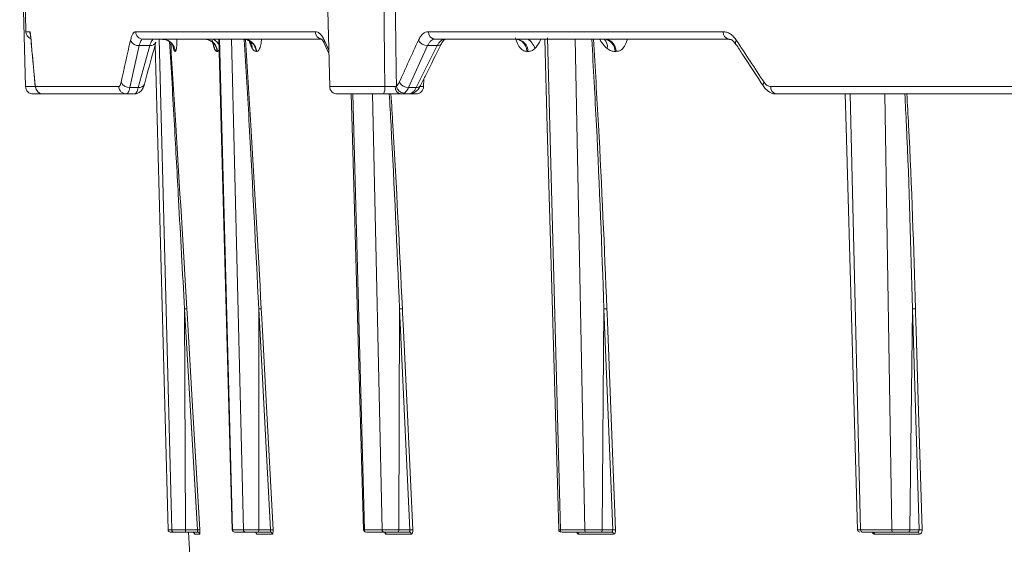
# Model space of a CAD drawing. Units: inches. Extents: x 49887 to 50937, y -1367 to -339.
# Drawn here: x 50136 to 50140, y -951 to -949 of the extents above; entities that cross this region are included whole.
import ezdxf

# ---------------------------------------------------------------- set-up
doc = ezdxf.new("R2010")
doc.units = ezdxf.units.IN
doc.header["$MEASUREMENT"] = 0

msp = doc.modelspace()

# ---------------------------------------------------------------- linework, layer by layer
at = {"color": 0, "linetype": 'Continuous', "lineweight": 5}
for p, q in [((50137.3786, -947.3985), (50137.4162, -948.8359)), ((50136.0017, -947.8194), (50136.0283, -948.8359)), ((50136.0111, -947.8619), (50136.03, -948.5859)), ((50136.03, -948.5859), (50136.0477, -948.5859)), ((50136.5311, -948.5859), (50137.3506, -948.5859)), ((50137.8666, -948.5859), (50139.2114, -948.5859)), ((50136.0538, -948.6274), (50136.0538, -948.6254)), ((50136.5472, -948.6492), (50136.5044, -948.8407)), ((50136.543, -948.8407), (50136.5955, -948.6492)), ((50136.5955, -948.6492), (50136.5472, -948.6492)), ((50137.3824, -948.62), (50136.5648, -948.62)), ((50136.6202, -948.6446), (50136.6791, -950.8602)), ((50136.6954, -950.8602), (50136.6381, -948.62)), ((50136.7032, -948.6626), (50136.7006, -948.6507)), ((50136.9128, -948.6185), (50136.9732, -950.8602)), ((50137.0224, -950.8602), (50136.9687, -948.62)), ((50137.3916, -948.6388), (50137.4123, -948.6848)), ((50137.3919, -948.6254), (50137.4119, -948.6698)), ((50137.8633, -948.6492), (50137.7764, -948.8407)), ((50137.8114, -948.8407), (50137.9072, -948.6492)), ((50137.9072, -948.6492), (50137.8633, -948.6492)), ((50139.2387, -948.62), (50137.8971, -948.62)), ((50138.4109, -948.6144), (50138.4692, -950.8602)), ((50138.58, -950.8602), (50138.537, -948.6189)), ((50136.7117, -948.6763), (50136.7107, -948.6763)), ((50136.9041, -948.6763), (50136.9022, -948.6763)), ((50136.912, -948.6705), (50136.9041, -948.6763)), ((50137.0828, -948.6763), (50137.0804, -948.6763)), ((50138.3209, -948.6763), (50138.3164, -948.6763)), ((50138.7233, -948.6763), (50138.7183, -948.6763)), ((50136.0283, -948.8359), (50136.0716, -948.8359)), ((50136.0709, -948.8192), (50136.0708, -948.8168)), ((50136.0746, -948.8359), (50136.4539, -948.8359)), ((50137.4162, -948.8359), (50137.6679, -948.8359)), ((50137.8314, -948.8359), (50137.8449, -948.8359)), ((50137.8449, -948.8359), (50137.8458, -948.8018)), ((50139.4287, -948.8359), (50141.1432, -948.8359)), ((50136.5255, -948.87), (50136.0633, -948.87)), ((50136.5044, -948.8407), (50136.543, -948.8407)), ((50137.6618, -948.87), (50137.4512, -948.87)), ((50137.5212, -948.87), (50137.5745, -950.8602)), ((50137.6554, -950.8602), (50137.612, -948.87)), ((50137.7777, -948.87), (50137.742, -948.87)), ((50137.7764, -948.8407), (50137.8114, -948.8407)), ((50137.81, -948.87), (50137.7806, -948.87)), ((50141.1907, -948.87), (50139.4554, -948.87)), ((50139.7907, -948.87), (50139.839, -950.8602)), ((50139.9812, -950.8602), (50139.9501, -948.87)), ((50136.7537, -949.8509), (50136.7582, -950.8602)), ((50136.813, -950.8602), (50136.7537, -949.8509)), ((50137.0922, -949.8509), (50137.0926, -950.8602)), ((50137.1462, -950.8602), (50137.0922, -949.8509)), ((50137.7351, -949.8509), (50137.7314, -950.8602)), ((50137.7826, -950.8602), (50137.7351, -949.8509)), ((50138.6677, -949.8509), (50138.66, -950.8602)), ((50138.7076, -950.8602), (50138.6677, -949.8509)), ((50140.0757, -949.8509), (50140.0636, -950.8602)), ((50140.1056, -950.8602), (50140.0757, -949.8509)), ((50136.6791, -950.8602), (50136.6954, -950.8602)), ((50136.6803, -950.8602), (50136.6791, -950.8602)), ((50136.7582, -950.8602), (50136.813, -950.8602)), ((50136.9724, -950.8602), (50136.9732, -950.8602)), ((50136.9732, -950.8602), (50137.0224, -950.8602)), ((50137.0926, -950.8602), (50137.1462, -950.8602)), ((50137.5745, -950.8602), (50137.6554, -950.8602)), ((50137.7314, -950.8602), (50137.7826, -950.8602)), ((50138.4692, -950.8602), (50138.58, -950.8602)), ((50138.66, -950.8602), (50138.7076, -950.8602)), ((50139.839, -950.8602), (50139.9812, -950.8602)), ((50140.0636, -950.8602), (50140.1056, -950.8602)), ((50136.7053, -950.87), (50136.689, -950.87)), ((50136.8132, -950.87), (50136.7575, -950.87)), ((50136.7724, -950.87), (50136.912, -953.1465)), ((50136.8232, -950.8793), (50136.7997, -950.8793)), ((50137.0321, -950.87), (50136.983, -950.87)), ((50137.1546, -950.8793), (50137.0839, -950.8793)), ((50137.1449, -950.87), (50137.0904, -950.87)), ((50137.6647, -950.87), (50137.5838, -950.87)), ((50137.789, -950.8793), (50137.6727, -950.8793)), ((50137.7798, -950.87), (50137.7278, -950.87)), ((50138.5886, -950.87), (50138.4778, -950.87)), ((50138.7119, -950.8793), (50138.5526, -950.8793)), ((50138.7033, -950.87), (50138.655, -950.87)), ((50139.9887, -950.87), (50139.8467, -950.87)), ((50140.1074, -950.8793), (50139.903, -950.8793)), ((50140.0998, -950.87), (50140.0571, -950.87))]:
    msp.add_line(p, q, dxfattribs=at)
at = {"color": 0, "linetype": 'Continuous', "lineweight": 5, "flags": 128}
for points in [[(50136.7012, -948.6496), (50136.7024, -948.6548), (50136.7032, -948.6626)], [(50136.9106, -948.62), (50136.9216, -949.0208), (50136.972, -950.8602)], [(50138.3975, -948.62), (50138.409, -949.0211), (50138.4614, -950.8603)], [(50137.5147, -948.87), (50137.5189, -949.0209), (50137.5706, -950.8602)], [(50137.7915, -948.8674), (50137.7862, -948.8693), (50137.7806, -948.87)], [(50139.7681, -948.87), (50139.7724, -949.0212), (50139.8254, -950.8602)], [(50136.7643, -949.8506), (50136.7655, -949.8705), (50136.7702, -949.9503), (50136.789, -950.2696), (50136.8237, -950.8599)], [(50137.1041, -949.8506), (50137.1052, -949.8705), (50137.1094, -949.9503), (50137.1265, -950.2696), (50137.1582, -950.8599)], [(50137.7955, -950.8599), (50137.7677, -950.2696), (50137.7527, -949.9503), (50137.7489, -949.8705), (50137.748, -949.8506)], [(50138.7212, -950.8599), (50138.6978, -950.2696), (50138.6852, -949.9503), (50138.6821, -949.8705), (50138.6813, -949.8506)], [(50140.0897, -949.8506), (50140.0902, -949.8705), (50140.0926, -949.9503), (50140.1021, -950.2696), (50140.1196, -950.8599)]]:
    msp.add_lwpolyline(points, dxfattribs=at)
at = {"color": 0, "linetype": 'Continuous', "lineweight": 5}
for centre, radius, start, end in [((50136.065, -948.585), 0.035, 181.5, 249.5567), ((50136.0827, -948.585), 0.035, 181.4965, 204.7365), ((50136.5654, -948.5856), 0.0344, 180.4676, 269.0022), ((50137.384, -948.5866), 0.0334, 178.7812, 267.2076), ((50137.8994, -948.5872), 0.0329, 177.726, 265.9646), ((50139.243, -948.5886), 0.0316, 175.0355, 262.2561), ((50136.5443, -948.6088), 0.0406, 204.1966, 273.9983), ((50136.5991, -948.623), 0.0265, 262.1479, 334.9101), ((50136.651, -948.6798), 0.0598, 3.3452, 89.8603), ((50136.8448, -948.6793), 0.0593, 2.9113, 89.4815), ((50136.856, -948.6743), 0.062, 24.4721, 61.1558), ((50137.0215, -948.6789), 0.0589, 2.515, 89.1259), ((50137.015, -948.6598), 0.048, 356.6709, 32.118), ((50137.4069, -948.6324), 0.0166, 155.0126, 202.7772), ((50137.8633, -948.5997), 0.0495, 211.2412, 269.9553), ((50137.9098, -948.629), 0.0204, 262.701, 325.6665), ((50138.2647, -948.676), 0.0562, 359.7241, 86.3283), ((50138.2834, -948.6823), 0.0719, 15.9406, 60.1707), ((50138.663, -948.6752), 0.0554, 358.8345, 85.3115), ((50138.6391, -948.6523), 0.0444, 346.6526, 46.8729), ((50139.2859, -948.6363), 0.0173, 140.9959, 205.1468), ((50136.0633, -948.835), 0.035, 181.5, 270), ((50136.1095, -948.835), 0.035, 181.4217, 269.9268), ((50136.4884, -948.8355), 0.0345, 180.6398, 269.1736), ((50136.5012, -948.8007), 0.0401, 203.759, 274.5828), ((50136.5464, -948.8143), 0.0266, 262.5621, 336.2785), ((50137.4512, -948.835), 0.035, 181.5, 270), ((50137.6149, -948.844), 0.0537, 331.0475, 8.6691), ((50137.7465, -948.8388), 0.0315, 174.9108, 261.8445), ((50137.7582, -948.8286), 0.0378, 187.4745, 266.6849), ((50137.7759, -948.7916), 0.049, 210.9321, 270.5214), ((50137.81, -948.835), 0.035, 270, 358.5), ((50137.8139, -948.8202), 0.0206, 263.1856, 326.9992), ((50139.4121, -948.8279), 0.0174, 140.3742, 204.5928), ((50139.46, -948.8388), 0.0315, 174.6232, 261.6022), ((50136.8219, -950.9677), 0.1078, 89.0395, 94.7179), ((50136.9818, -950.86), 0.01, 182.2762, 270.0001), ((50137.1558, -950.9837), 0.1239, 88.9223, 94.4417), ((50137.5806, -950.86), 0.01, 181.8435, 270.0031), ((50137.7927, -950.9951), 0.1352, 88.8199, 94.2895), ((50138.4714, -950.86), 0.01, 182.402, 270.0277), ((50138.718, -951.0006), 0.1408, 88.71, 94.2433), ((50139.8354, -950.86), 0.01, 181.7952, 270.0013), ((50140.1161, -950.999), 0.1391, 88.5527, 94.3158), ((50136.7898, -950.8799), 0.01, 3.4735, 66.9567), ((50136.8132, -950.8799), 0.00998, 3.3947, 89.9029), ((50137.0741, -950.8798), 0.00987, 2.8038, 89.3859), ((50137.1448, -950.8798), 0.00984, 2.6433, 89.242), ((50137.663, -950.8796), 0.00964, 1.466, 88.1375), ((50137.7794, -950.8795), 0.0096, 1.2014, 87.8768), ((50138.5432, -950.8793), 0.00932, 359.468, 86.0426), ((50138.7026, -950.8792), 0.00927, 359.1077, 85.6312), ((50139.8941, -950.8788), 0.00892, 356.454, 82.2058), ((50140.0985, -950.8787), 0.00887, 356.0092, 81.5505)]:
    msp.add_arc(centre, radius, start, end, dxfattribs=at)
for points, knots in [([(50137.6679, -948.8359), (50137.6666, -948.7086), (50137.6652, -948.5814), (50137.6638, -948.4541), (50137.6625, -948.3421), (50137.6613, -948.23), (50137.66, -948.118), (50137.6573, -947.8782), (50137.6544, -947.6384), (50137.6515, -947.3985)], [0.00086613, 0.00086613, 0.00086613, 0.00086613, 0.01056768, 0.01056768, 0.01056768, 0.01910859, 0.01910859, 0.01910859, 0.03739093, 0.03739093, 0.03739093, 0.03739093]), ([(50137.6997, -947.3985), (50137.7033, -947.6384), (50137.7069, -947.8782), (50137.7104, -948.118), (50137.7131, -948.3018), (50137.7158, -948.4857), (50137.7184, -948.6696), (50137.7192, -948.7242), (50137.72, -948.7789), (50137.7207, -948.8335)], [0.00086615, 0.00086615, 0.00086615, 0.00086615, 0.01914936, 0.01914936, 0.01914936, 0.03316616, 0.03316616, 0.03316616, 0.03733299, 0.03733299, 0.03733299, 0.03733299]), ([(50136.0477, -948.5859), (50136.0481, -948.5859), (50136.0486, -948.5868), (50136.0496, -948.5902), (50136.0501, -948.5928), (50136.0511, -948.5995), (50136.0517, -948.6038), (50136.0527, -948.6135), (50136.0532, -948.6191), (50136.0538, -948.6254)], [0, 0, 0, 0, 0.25, 0.25, 0.5, 0.5, 0.75, 0.75, 1, 1, 1, 1]), ([(50136.0503, -948.5971), (50136.0503, -948.5971), (50136.0503, -948.5968), (50136.0511, -948.6009), (50136.0523, -948.6099), (50136.0533, -948.6224), (50136.0538, -948.6284)], [0, 0, 0, 0, 0.05783, 0.274657, 0.652504, 1, 1, 1, 1]), ([(50136.5073, -948.6254), (50136.5088, -948.6191), (50136.5104, -948.6134), (50136.514, -948.6036), (50136.5159, -948.5995), (50136.5199, -948.5927), (50136.5221, -948.5902), (50136.5265, -948.5867), (50136.5287, -948.5859), (50136.5311, -948.5859)], [0, 0, 0, 0, 0.25, 0.25, 0.5, 0.5, 0.75, 0.75, 1, 1, 1, 1]), ([(50137.3506, -948.5859), (50137.3543, -948.5859), (50137.3581, -948.5868), (50137.3655, -948.5902), (50137.3691, -948.5928), (50137.3761, -948.5995), (50137.3796, -948.6038), (50137.386, -948.6135), (50137.389, -948.6191), (50137.3919, -948.6254)], [0, 0, 0, 0, 0.25, 0.25, 0.5, 0.5, 0.75, 0.75, 1, 1, 1, 1]), ([(50137.821, -948.6254), (50137.8239, -948.6191), (50137.8271, -948.6134), (50137.834, -948.6036), (50137.8377, -948.5995), (50137.8455, -948.5927), (50137.8496, -948.5902), (50137.858, -948.5867), (50137.8622, -948.5859), (50137.8666, -948.5859)], [0, 0, 0, 0, 0.25, 0.25, 0.5, 0.5, 0.75, 0.75, 1, 1, 1, 1]), ([(50139.2114, -948.5859), (50139.217, -948.5859), (50139.2227, -948.5868), (50139.2336, -948.5902), (50139.239, -948.5928), (50139.2494, -948.5995), (50139.2545, -948.6038), (50139.264, -948.6135), (50139.2684, -948.6191), (50139.2725, -948.6254)], [0, 0, 0, 0, 0.25, 0.25, 0.5, 0.5, 0.75, 0.75, 1, 1, 1, 1]), ([(50136.0538, -948.6274), (50136.0551, -948.6434), (50136.0605, -948.7073), (50136.0664, -948.7713), (50136.0709, -948.8192)], [0, 0, 0, 0, 0.250012, 1, 1, 1, 1]), ([(50136.5648, -948.62), (50136.5631, -948.62), (50136.5614, -948.6206), (50136.558, -948.6231), (50136.5564, -948.6251), (50136.5534, -948.6301), (50136.552, -948.6331), (50136.5494, -948.6404), (50136.5482, -948.6446), (50136.5472, -948.6492)], [0, 0, 0, 0, 0.25, 0.25, 0.5, 0.5, 0.75, 0.75, 1, 1, 1, 1]), ([(50136.5708, -948.825), (50136.5751, -948.809), (50136.5922, -948.7454), (50136.6099, -948.6817), (50136.6232, -948.6339)], [0, 0, 0, 0, 0.25002, 1, 1, 1, 1]), ([(50136.5955, -948.6492), (50136.5968, -948.6446), (50136.5983, -948.6404), (50136.6014, -948.6332), (50136.603, -948.6301), (50136.6064, -948.6251), (50136.6081, -948.6232), (50136.6116, -948.6206), (50136.6134, -948.62), (50136.6152, -948.62)], [0, 0, 0, 0, 0.25, 0.25, 0.5, 0.5, 0.75, 0.75, 1, 1, 1, 1]), ([(50136.6521, -948.62), (50136.6589, -948.62), (50136.6663, -948.6212), (50136.6804, -948.6266), (50136.6873, -948.6308), (50136.6988, -948.6417), (50136.7034, -948.6483), (50136.7096, -948.6622), (50136.7113, -948.6694), (50136.7117, -948.6763)], [0, 0, 0, 0, 0.25, 0.25, 0.5, 0.5, 0.75, 0.75, 1, 1, 1, 1]), ([(50136.6532, -948.621), (50136.6568, -948.6209), (50136.6669, -948.6207), (50136.6811, -948.6275), (50136.6928, -948.637), (50136.6989, -948.6454), (50136.7013, -948.65), (50136.7018, -948.6518), (50136.7017, -948.6512), (50136.7017, -948.6512)], [0, 0, 0, 0, 0.127242, 0.359642, 0.550999, 0.711364, 0.84936, 0.998066, 1, 1, 1, 1]), ([(50136.7264, -949.3519), (50136.7203, -949.239), (50136.7074, -948.9984), (50136.6931, -948.7578), (50136.6856, -948.6301)], [0, 0, 0, 0, 0.469142, 1, 1, 1, 1]), ([(50136.6907, -948.636), (50136.6986, -948.7617), (50136.7239, -949.1665), (50136.7478, -949.5713), (50136.7643, -949.8506)], [0, 0, 0, 0, 0.310329, 1, 1, 1, 1]), ([(50136.719, -948.62), (50136.719, -948.6215), (50136.7192, -948.6341), (50136.7182, -948.6537), (50136.7157, -948.6732), (50136.713, -948.6752), (50136.7117, -948.6763)], [0, 0, 0, 0, 0.04189, 0.346254, 0.665301, 1, 1, 1, 1]), ([(50136.9022, -948.6763), (50136.9018, -948.6694), (50136.9002, -948.6622), (50136.894, -948.6483), (50136.8895, -948.6417), (50136.8781, -948.6308), (50136.8714, -948.6266), (50136.8574, -948.6212), (50136.8502, -948.62), (50136.8435, -948.62)], [0, 0, 0, 0, 0.25, 0.25, 0.5, 0.5, 0.75, 0.75, 1, 1, 1, 1]), ([(50136.9022, -948.6763), (50136.9017, -948.6762), (50136.9007, -948.6762), (50136.8992, -948.6755), (50136.8977, -948.6745), (50136.8963, -948.6731), (50136.8948, -948.6713), (50136.8934, -948.6691), (50136.892, -948.6665), (50136.8906, -948.6634), (50136.8892, -948.66), (50136.8879, -948.6562), (50136.8862, -948.6509), (50136.8843, -948.6439), (50136.8821, -948.6347), (50136.8809, -948.6279), (50136.8802, -948.6245)], [0, 0, 0, 0, 0.066376, 0.131223, 0.194739, 0.257137, 0.31864, 0.379483, 0.439906, 0.500154, 0.560478, 0.621124, 0.682334, 0.78871, 0.894122, 1, 1, 1, 1]), ([(50137.0237, -948.6216), (50137.0281, -948.6215), (50137.0397, -948.621), (50137.0521, -948.6298), (50137.0562, -948.6354), (50137.0557, -948.6345), (50137.0557, -948.6343)], [0, 0, 0, 0, 0.236257, 0.617695, 0.92846, 1, 1, 1, 1]), ([(50137.0248, -948.62), (50137.0315, -948.62), (50137.0386, -948.6212), (50137.0524, -948.6266), (50137.059, -948.6308), (50137.0702, -948.6417), (50137.0747, -948.6483), (50137.0808, -948.6622), (50137.0824, -948.6694), (50137.0828, -948.6763)], [0, 0, 0, 0, 0.25, 0.25, 0.5, 0.5, 0.75, 0.75, 1, 1, 1, 1]), ([(50137.0922, -949.8509), (50137.0922, -949.8509), (50137.0789, -949.5717), (50137.0585, -949.1619), (50137.0343, -948.7522), (50137.0265, -948.6217)], [0, 0, 0, 0, 0.000002, 0.681459, 1, 1, 1, 1]), ([(50137.0323, -948.6219), (50137.0406, -948.7523), (50137.0666, -949.1618), (50137.0889, -949.5713), (50137.1041, -949.8506)], [0, 0, 0, 0, 0.318256, 1, 1, 1, 1]), ([(50137.0629, -948.6626), (50137.0583, -948.654), (50137.0521, -948.6422), (50137.0468, -948.6246), (50137.0453, -948.62)], [0, 0, 0, 0, 0.734089, 1, 1, 1, 1]), ([(50137.1052, -948.62), (50137.1051, -948.6215), (50137.1043, -948.6341), (50137.1004, -948.6537), (50137.0928, -948.6732), (50137.0862, -948.6752), (50137.0828, -948.6763)], [0, 0, 0, 0, 0.04189, 0.346254, 0.665301, 1, 1, 1, 1]), ([(50137.3797, -948.6198), (50137.3795, -948.6197), (50137.3787, -948.6194), (50137.3855, -948.6255), (50137.3899, -948.6359), (50137.3915, -948.6397)], [0, 0, 0, 0, 0.2389033, 0.7260309, 1, 1, 1, 1]), ([(50137.8312, -948.8314), (50137.839, -948.8155), (50137.8706, -948.7518), (50137.9027, -948.6881), (50137.9268, -948.6403)], [0, 0, 0, 0, 0.2500201, 1, 1, 1, 1]), ([(50137.8971, -948.62), (50137.8938, -948.62), (50137.8907, -948.6206), (50137.8844, -948.6231), (50137.8814, -948.6251), (50137.8756, -948.6301), (50137.8729, -948.6331), (50137.8678, -948.6404), (50137.8654, -948.6446), (50137.8633, -948.6492)], [0, 0, 0, 0, 0.25, 0.25, 0.5, 0.5, 0.75, 0.75, 1, 1, 1, 1]), ([(50137.9072, -948.6492), (50137.9096, -948.6446), (50137.9122, -948.6404), (50137.9177, -948.6332), (50137.9207, -948.6301), (50137.9268, -948.6251), (50137.9299, -948.6232), (50137.9363, -948.6206), (50137.9396, -948.62), (50137.9429, -948.62)], [0, 0, 0, 0, 0.25, 0.25, 0.5, 0.5, 0.75, 0.75, 1, 1, 1, 1]), ([(50137.9268, -948.6405), (50137.9274, -948.6394), (50137.9313, -948.6309), (50137.9391, -948.6218), (50137.9436, -948.6199), (50137.9432, -948.6199), (50137.9432, -948.6199)], [0, 0, 0, 0, 0.070294, 0.519512, 0.953324, 1, 1, 1, 1]), ([(50138.3164, -948.6763), (50138.316, -948.6694), (50138.3146, -948.6622), (50138.3091, -948.6483), (50138.305, -948.6417), (50138.2948, -948.6308), (50138.2888, -948.6266), (50138.2763, -948.6212), (50138.2698, -948.62), (50138.2638, -948.62)], [0, 0, 0, 0, 0.25, 0.25, 0.5, 0.5, 0.75, 0.75, 1, 1, 1, 1]), ([(50138.3164, -948.6763), (50138.3098, -948.6752), (50138.297, -948.6732), (50138.2797, -948.6537), (50138.2688, -948.6325), (50138.2649, -948.6179), (50138.264, -948.6146)], [0, 0, 0, 0, 0.318859, 0.622915, 0.912928, 1, 1, 1, 1]), ([(50138.38, -948.62), (50138.378, -948.6246), (50138.3702, -948.6422), (50138.36, -948.654), (50138.3525, -948.6626)], [0, 0, 0, 0, 0.2659106, 1, 1, 1, 1]), ([(50138.6677, -949.8509), (50138.6677, -949.8509), (50138.6582, -949.5717), (50138.6426, -949.1614), (50138.6196, -948.7511), (50138.6122, -948.62)], [0, 0, 0, 0, 0.000002, 0.680473, 1, 1, 1, 1]), ([(50138.6197, -948.62), (50138.6277, -948.7509), (50138.6527, -949.1611), (50138.6697, -949.5713), (50138.6813, -949.8506)], [0, 0, 0, 0, 0.319344, 1, 1, 1, 1]), ([(50138.6823, -948.6626), (50138.6732, -948.654), (50138.6609, -948.6422), (50138.6507, -948.6246), (50138.648, -948.62)], [0, 0, 0, 0, 0.734089, 1, 1, 1, 1]), ([(50138.6665, -948.62), (50138.6674, -948.62), (50138.6693, -948.62), (50138.6694, -948.6201), (50138.6694, -948.6201)], [0, 0, 0, 0, 0.454879, 1, 1, 1, 1]), ([(50138.6725, -948.62), (50138.6783, -948.62), (50138.6846, -948.6212), (50138.6967, -948.6266), (50138.7025, -948.6308), (50138.7123, -948.6417), (50138.7162, -948.6483), (50138.7216, -948.6622), (50138.723, -948.6694), (50138.7233, -948.6763)], [0, 0, 0, 0, 0.25, 0.25, 0.5, 0.5, 0.75, 0.75, 1, 1, 1, 1]), ([(50138.774, -948.62), (50138.7737, -948.6215), (50138.7712, -948.6341), (50138.7617, -948.6537), (50138.7445, -948.6732), (50138.7305, -948.6752), (50138.7233, -948.6763)], [0, 0, 0, 0, 0.04189, 0.346254, 0.665301, 1, 1, 1, 1]), ([(50139.2391, -948.621), (50139.2411, -948.6208), (50139.2459, -948.6203), (50139.2574, -948.6266), (50139.2662, -948.6386), (50139.2702, -948.6441)], [0, 0, 0, 0, 0.272261, 0.665055, 1, 1, 1, 1]), ([(50139.2703, -948.6436), (50139.2807, -948.6596), (50139.3224, -948.7235), (50139.3646, -948.7873), (50139.3963, -948.8352)], [0, 0, 0, 0, 0.250012, 1, 1, 1, 1]), ([(50136.7107, -948.6763), (50136.7095, -948.6763), (50136.7083, -948.6752), (50136.7058, -948.6707), (50136.7045, -948.6673), (50136.7032, -948.6626)], [0, 0, 0, 0, 0.5, 0.5, 1, 1, 1, 1]), ([(50137.0804, -948.6763), (50137.0775, -948.6763), (50137.0746, -948.6752), (50137.0687, -948.6707), (50137.0657, -948.6673), (50137.0629, -948.6626)], [0, 0, 0, 0, 0.5, 0.5, 1, 1, 1, 1]), ([(50138.3525, -948.6626), (50138.3477, -948.6673), (50138.3425, -948.6707), (50138.3319, -948.6752), (50138.3265, -948.6763), (50138.3209, -948.6763)], [0, 0, 0, 0, 0.5, 0.5, 1, 1, 1, 1]), ([(50138.7183, -948.6763), (50138.7122, -948.6763), (50138.7062, -948.6752), (50138.6941, -948.6707), (50138.6881, -948.6673), (50138.6823, -948.6626)], [0, 0, 0, 0, 0.5, 0.5, 1, 1, 1, 1]), ([(50136.0708, -948.8168), (50136.0711, -948.8199), (50136.0714, -948.8226), (50136.072, -948.8273), (50136.0723, -948.8293), (50136.0733, -948.8342), (50136.074, -948.8359), (50136.0746, -948.8359)], [0, 0, 0, 0, 0.25, 0.25, 0.5, 0.5, 1, 1, 1, 1]), ([(50136.0709, -948.819), (50136.0711, -948.821), (50136.072, -948.8311), (50136.0728, -948.8383), (50136.0774, -948.8503), (50136.0825, -948.8582), (50136.0907, -948.8652), (50136.1004, -948.8697), (50136.107, -948.8695), (50136.1095, -948.8694)], [0, 0, 0, 0, 0.087046, 0.445598, 0.546403, 0.651969, 0.777256, 0.917598, 1, 1, 1, 1]), ([(50136.4539, -948.8359), (50136.4549, -948.8359), (50136.4559, -948.8354), (50136.4579, -948.8338), (50136.4588, -948.8326), (50136.4616, -948.8277), (50136.4632, -948.8229), (50136.4645, -948.8168)], [0, 0, 0, 0, 0.25, 0.25, 0.5, 0.5, 1, 1, 1, 1]), ([(50136.5258, -948.8694), (50136.5271, -948.8695), (50136.5333, -948.8703), (50136.5435, -948.8661), (50136.554, -948.8586), (50136.5621, -948.848), (50136.5673, -948.8373), (50136.5697, -948.8282), (50136.5706, -948.8246)], [0, 0, 0, 0, 0.052033, 0.242242, 0.410432, 0.586647, 0.835925, 1, 1, 1, 1]), ([(50137.6679, -948.8359), (50137.6723, -948.8359), (50137.6767, -948.836), (50137.6854, -948.836), (50137.6897, -948.8361), (50137.6979, -948.8361), (50137.7019, -948.8361), (50137.709, -948.8361), (50137.7123, -948.836), (50137.7151, -948.836)], [0, 0, 0, 0, 0.25, 0.25, 0.5, 0.5, 0.75, 0.75, 1, 1, 1, 1]), ([(50137.7207, -948.8335), (50137.7233, -948.832), (50137.7256, -948.8299), (50137.73, -948.8243), (50137.7321, -948.8208), (50137.7339, -948.8168)], [0, 0, 0, 0, 0.5, 0.5, 1, 1, 1, 1]), ([(50137.778, -948.8689), (50137.7807, -948.8692), (50137.7902, -948.87), (50137.8054, -948.8626), (50137.8209, -948.8499), (50137.8272, -948.8372), (50137.8305, -948.8307)], [0, 0, 0, 0, 0.117058, 0.403712, 0.694701, 1, 1, 1, 1]), ([(50139.3966, -948.8349), (50139.3984, -948.8377), (50139.4054, -948.8489), (50139.4225, -948.862), (50139.4422, -948.8707), (50139.453, -948.8692), (50139.4553, -948.8689)], [0, 0, 0, 0, 0.134275, 0.533612, 0.90486, 1, 1, 1, 1]), ([(50139.3987, -948.8168), (50139.4007, -948.8199), (50139.4028, -948.8226), (50139.4075, -948.8273), (50139.41, -948.8293), (50139.4177, -948.8342), (50139.4232, -948.8359), (50139.4287, -948.8359)], [0, 0, 0, 0, 0.25, 0.25, 0.5, 0.5, 1, 1, 1, 1]), ([(50136.5044, -948.8407), (50136.5034, -948.8453), (50136.5022, -948.8495), (50136.4997, -948.8568), (50136.4984, -948.8598), (50136.4955, -948.8649), (50136.494, -948.8668), (50136.491, -948.8693), (50136.4894, -948.87), (50136.4879, -948.87)], [0, 0, 0, 0, 0.25, 0.25, 0.5, 0.5, 0.75, 0.75, 1, 1, 1, 1]), ([(50136.5255, -948.87), (50136.527, -948.87), (50136.5286, -948.8693), (50136.5318, -948.8667), (50136.5333, -948.8648), (50136.5363, -948.8598), (50136.5378, -948.8567), (50136.5405, -948.8495), (50136.5418, -948.8453), (50136.543, -948.8407)], [0, 0, 0, 0, 0.25, 0.25, 0.5, 0.5, 0.75, 0.75, 1, 1, 1, 1]), ([(50137.742, -948.87), (50137.7372, -948.87), (50137.7317, -948.87), (50137.7195, -948.87), (50137.7128, -948.87), (50137.6989, -948.87), (50137.6915, -948.87), (50137.6767, -948.87), (50137.6692, -948.87), (50137.6618, -948.87)], [0, 0, 0, 0, 0.25, 0.25, 0.5, 0.5, 0.75, 0.75, 1, 1, 1, 1]), ([(50137.7351, -949.8509), (50137.7351, -949.8509), (50137.7236, -949.5717), (50137.7095, -949.2447), (50137.6907, -948.9177), (50137.688, -948.87)], [0, 0, 0, 0, 0.000002, 0.853899, 1, 1, 1, 1]), ([(50137.6958, -948.87), (50137.6988, -948.9176), (50137.7191, -949.2445), (50137.7347, -949.5713), (50137.748, -949.8506)], [0, 0, 0, 0, 0.145814, 1, 1, 1, 1]), ([(50137.7764, -948.8407), (50137.7736, -948.8468), (50137.7704, -948.8521), (50137.7636, -948.8607), (50137.7599, -948.864), (50137.756, -948.8663)], [0, 0, 0, 0, 0.5, 0.5, 1, 1, 1, 1]), ([(50137.7777, -948.87), (50137.7808, -948.87), (50137.784, -948.8693), (50137.79, -948.8667), (50137.793, -948.8648), (50137.7987, -948.8598), (50137.8015, -948.8567), (50137.8067, -948.8495), (50137.8092, -948.8453), (50137.8114, -948.8407)], [0, 0, 0, 0, 0.25, 0.25, 0.5, 0.5, 0.75, 0.75, 1, 1, 1, 1]), ([(50140.0757, -949.8509), (50140.0757, -949.8509), (50140.0687, -949.5717), (50140.0598, -949.2447), (50140.0433, -948.9177), (50140.0408, -948.87)], [0, 0, 0, 0, 0.000002, 0.853899, 1, 1, 1, 1]), ([(50140.0502, -948.87), (50140.0528, -948.9176), (50140.071, -949.2445), (50140.081, -949.5713), (50140.0897, -949.8506)], [0, 0, 0, 0, 0.145814, 1, 1, 1, 1]), ([(50136.7537, -949.8509), (50136.7537, -949.8509), (50136.7449, -949.6846), (50136.7356, -949.5182), (50136.7264, -949.3519)], [0, 0, 0, 0, 0.000005, 1, 1, 1, 1]), ([(50136.7537, -949.8509), (50136.7562, -949.8507), (50136.7589, -949.8506), (50136.7628, -949.8505), (50136.7641, -949.8505), (50136.7643, -949.8506)], [0, 0, 0, 0, 0.5, 0.5, 1, 1, 1, 1]), ([(50137.0922, -949.8509), (50137.0947, -949.8507), (50137.0974, -949.8506), (50137.1018, -949.8505), (50137.1035, -949.8505), (50137.1041, -949.8506)], [0, 0, 0, 0, 0.5, 0.5, 1, 1, 1, 1]), ([(50137.7351, -949.8509), (50137.7375, -949.8507), (50137.7403, -949.8506), (50137.745, -949.8505), (50137.747, -949.8505), (50137.748, -949.8506)], [0, 0, 0, 0, 0.5, 0.5, 1, 1, 1, 1]), ([(50138.6677, -949.8509), (50138.67, -949.8507), (50138.6727, -949.8506), (50138.6777, -949.8505), (50138.68, -949.8505), (50138.6813, -949.8506)], [0, 0, 0, 0, 0.5, 0.5, 1, 1, 1, 1]), ([(50140.0757, -949.8509), (50140.0777, -949.8507), (50140.0803, -949.8506), (50140.0855, -949.8505), (50140.0879, -949.8505), (50140.0897, -949.8506)], [0, 0, 0, 0, 0.5, 0.5, 1, 1, 1, 1]), ([(50136.6791, -950.8602), (50136.6791, -950.8628), (50136.6802, -950.8653), (50136.6839, -950.8689), (50136.6865, -950.87), (50136.689, -950.87)], [0, 0, 0, 0, 0.5, 0.5, 1, 1, 1, 1]), ([(50136.6954, -950.8602), (50136.696, -950.8602), (50136.6982, -950.8602), (50136.7051, -950.8602), (50136.7099, -950.8602), (50136.7186, -950.8602), (50136.7218, -950.8602), (50136.7285, -950.8602), (50136.7319, -950.8602), (50136.7392, -950.8602), (50136.743, -950.8602), (50136.7505, -950.8602), (50136.7543, -950.8602), (50136.7582, -950.8602)], [0, 0, 0, 0, 0.25, 0.25, 0.5, 0.5, 0.625, 0.625, 0.75, 0.75, 0.875, 0.875, 1, 1, 1, 1]), ([(50136.6954, -950.8602), (50136.6954, -950.8628), (50136.6965, -950.8653), (50136.7002, -950.8689), (50136.7028, -950.87), (50136.7053, -950.87)], [0, 0, 0, 0, 0.5, 0.5, 1, 1, 1, 1]), ([(50136.7582, -950.8602), (50136.7582, -950.8628), (50136.7581, -950.8653), (50136.7578, -950.8689), (50136.7576, -950.87), (50136.7575, -950.87)], [0, 0, 0, 0, 0.5, 0.5, 1, 1, 1, 1]), ([(50136.813, -950.8602), (50136.8134, -950.8628), (50136.8136, -950.8653), (50136.8136, -950.8689), (50136.8135, -950.87), (50136.8132, -950.87)], [0, 0, 0, 0, 0.5, 0.5, 1, 1, 1, 1]), ([(50136.8232, -950.8793), (50136.8236, -950.8793), (50136.8239, -950.8772), (50136.8241, -950.8701), (50136.824, -950.865), (50136.8237, -950.8599)], [0, 0, 0, 0, 0.5, 0.5, 1, 1, 1, 1]), ([(50136.9732, -950.8602), (50136.9733, -950.8628), (50136.9744, -950.8653), (50136.978, -950.8689), (50136.9805, -950.87), (50136.983, -950.87)], [0, 0, 0, 0, 0.5, 0.5, 1, 1, 1, 1]), ([(50137.0224, -950.8602), (50137.0242, -950.8602), (50137.0275, -950.8602), (50137.0364, -950.8602), (50137.0421, -950.8602), (50137.0518, -950.8602), (50137.0553, -950.8602), (50137.0624, -950.8602), (50137.0661, -950.8602), (50137.0736, -950.8602), (50137.0775, -950.8602), (50137.0851, -950.8602), (50137.0889, -950.8602), (50137.0926, -950.8602)], [0, 0, 0, 0, 0.25, 0.25, 0.5, 0.5, 0.625, 0.625, 0.75, 0.75, 0.875, 0.875, 1, 1, 1, 1]), ([(50137.0224, -950.8602), (50137.0225, -950.8628), (50137.0235, -950.8653), (50137.0271, -950.8689), (50137.0296, -950.87), (50137.0321, -950.87)], [0, 0, 0, 0, 0.5, 0.5, 1, 1, 1, 1]), ([(50137.0926, -950.8602), (50137.0926, -950.8628), (50137.0924, -950.8653), (50137.0915, -950.8689), (50137.091, -950.87), (50137.0904, -950.87)], [0, 0, 0, 0, 0.5, 0.5, 1, 1, 1, 1]), ([(50137.1462, -950.8602), (50137.1465, -950.8628), (50137.1466, -950.8653), (50137.1461, -950.8689), (50137.1456, -950.87), (50137.1449, -950.87)], [0, 0, 0, 0, 0.5, 0.5, 1, 1, 1, 1]), ([(50137.1546, -950.8793), (50137.1558, -950.8793), (50137.1569, -950.8772), (50137.1582, -950.8701), (50137.1584, -950.865), (50137.1582, -950.8599)], [0, 0, 0, 0, 0.5, 0.5, 1, 1, 1, 1]), ([(50137.5709, -950.8602), (50137.5708, -950.8602), (50137.5697, -950.8602), (50137.5722, -950.8602), (50137.5745, -950.8602)], [0, 0, 0, 0, 0.089525, 1, 1, 1, 1]), ([(50137.5838, -950.87), (50137.5814, -950.87), (50137.579, -950.8689), (50137.5756, -950.8653), (50137.5746, -950.8628), (50137.5745, -950.8602)], [0, 0, 0, 0, 0.5, 0.5, 1, 1, 1, 1]), ([(50137.6554, -950.8602), (50137.6583, -950.8602), (50137.6626, -950.8602), (50137.6733, -950.8602), (50137.6797, -950.8602), (50137.6902, -950.8602), (50137.6939, -950.8602), (50137.7014, -950.8602), (50137.7052, -950.8602), (50137.7128, -950.8602), (50137.7167, -950.8602), (50137.7242, -950.8602), (50137.7278, -950.8602), (50137.7314, -950.8602)], [0, 0, 0, 0, 0.25, 0.25, 0.5, 0.5, 0.625, 0.625, 0.75, 0.75, 0.875, 0.875, 1, 1, 1, 1]), ([(50137.6647, -950.87), (50137.6623, -950.87), (50137.6599, -950.8689), (50137.6565, -950.8653), (50137.6555, -950.8628), (50137.6554, -950.8602)], [0, 0, 0, 0, 0.5, 0.5, 1, 1, 1, 1]), ([(50137.7314, -950.8602), (50137.7314, -950.8628), (50137.731, -950.8653), (50137.7296, -950.8689), (50137.7287, -950.87), (50137.7278, -950.87)], [0, 0, 0, 0, 0.5, 0.5, 1, 1, 1, 1]), ([(50137.7826, -950.8602), (50137.7829, -950.8628), (50137.7827, -950.8653), (50137.7817, -950.8689), (50137.7808, -950.87), (50137.7798, -950.87)], [0, 0, 0, 0, 0.5, 0.5, 1, 1, 1, 1]), ([(50137.789, -950.8793), (50137.791, -950.8793), (50137.7928, -950.8772), (50137.7952, -950.8701), (50137.7957, -950.865), (50137.7955, -950.8599)], [0, 0, 0, 0, 0.5, 0.5, 1, 1, 1, 1]), ([(50138.4622, -950.8602), (50138.4621, -950.8602), (50138.4617, -950.8602), (50138.4662, -950.8602), (50138.4692, -950.8602)], [0, 0, 0, 0, 0.325419, 1, 1, 1, 1]), ([(50138.4692, -950.8602), (50138.4692, -950.8628), (50138.4702, -950.8653), (50138.4734, -950.8689), (50138.4756, -950.87), (50138.4778, -950.87)], [0, 0, 0, 0, 0.5, 0.5, 1, 1, 1, 1]), ([(50138.58, -950.8602), (50138.5839, -950.8602), (50138.5892, -950.8602), (50138.6013, -950.8602), (50138.6084, -950.8602), (50138.6194, -950.8602), (50138.6233, -950.8602), (50138.6309, -950.8602), (50138.6347, -950.8602), (50138.6423, -950.8602), (50138.646, -950.8602), (50138.6532, -950.8602), (50138.6567, -950.8602), (50138.66, -950.8602)], [0, 0, 0, 0, 0.25, 0.25, 0.5, 0.5, 0.625, 0.625, 0.75, 0.75, 0.875, 0.875, 1, 1, 1, 1]), ([(50138.58, -950.8602), (50138.5801, -950.8628), (50138.581, -950.8653), (50138.5842, -950.8689), (50138.5864, -950.87), (50138.5886, -950.87)], [0, 0, 0, 0, 0.5, 0.5, 1, 1, 1, 1]), ([(50138.66, -950.8602), (50138.66, -950.8628), (50138.6594, -950.8653), (50138.6576, -950.8689), (50138.6563, -950.87), (50138.655, -950.87)], [0, 0, 0, 0, 0.5, 0.5, 1, 1, 1, 1]), ([(50138.7076, -950.8602), (50138.7078, -950.8628), (50138.7075, -950.8653), (50138.7059, -950.8689), (50138.7047, -950.87), (50138.7033, -950.87)], [0, 0, 0, 0, 0.5, 0.5, 1, 1, 1, 1]), ([(50138.7119, -950.8793), (50138.7146, -950.8793), (50138.7171, -950.8772), (50138.7205, -950.8701), (50138.7214, -950.865), (50138.7212, -950.8599)], [0, 0, 0, 0, 0.5, 0.5, 1, 1, 1, 1]), ([(50139.8256, -950.8602), (50139.8255, -950.8602), (50139.8244, -950.8602), (50139.8282, -950.8602), (50139.8354, -950.8602), (50139.839, -950.8602)], [0, 0, 0, 0, 0.026017, 0.512991, 1, 1, 1, 1]), ([(50139.839, -950.8602), (50139.839, -950.8628), (50139.8399, -950.8653), (50139.8427, -950.8689), (50139.8447, -950.87), (50139.8467, -950.87)], [0, 0, 0, 0, 0.5, 0.5, 1, 1, 1, 1]), ([(50139.9811, -950.8602), (50139.9862, -950.8602), (50139.9923, -950.8602), (50140.0059, -950.8602), (50140.0134, -950.8602), (50140.0248, -950.8602), (50140.0287, -950.8602), (50140.0363, -950.8602), (50140.04, -950.8602), (50140.0473, -950.8602), (50140.0508, -950.8602), (50140.0575, -950.8602), (50140.0606, -950.8602), (50140.0636, -950.8602)], [0, 0, 0, 0, 0.25, 0.25, 0.5, 0.5, 0.625, 0.625, 0.75, 0.75, 0.875, 0.875, 1, 1, 1, 1]), ([(50139.9811, -950.8602), (50139.9812, -950.8628), (50139.982, -950.8653), (50139.9848, -950.8689), (50139.9868, -950.87), (50139.9887, -950.87)], [0, 0, 0, 0, 0.5, 0.5, 1, 1, 1, 1]), ([(50140.0636, -950.8602), (50140.0635, -950.8628), (50140.0628, -950.8653), (50140.0604, -950.8689), (50140.0588, -950.87), (50140.0571, -950.87)], [0, 0, 0, 0, 0.5, 0.5, 1, 1, 1, 1]), ([(50140.1056, -950.8602), (50140.1058, -950.8628), (50140.1053, -950.8653), (50140.1032, -950.8689), (50140.1016, -950.87), (50140.0998, -950.87)], [0, 0, 0, 0, 0.5, 0.5, 1, 1, 1, 1]), ([(50140.1074, -950.8793), (50140.1108, -950.8793), (50140.114, -950.8772), (50140.1185, -950.8701), (50140.1197, -950.865), (50140.1196, -950.8599)], [0, 0, 0, 0, 0.5, 0.5, 1, 1, 1, 1]), ([(50136.7575, -950.87), (50136.7511, -950.87), (50136.7447, -950.87), (50136.7327, -950.87), (50136.727, -950.87), (50136.7174, -950.87), (50136.7134, -950.87), (50136.7076, -950.87), (50136.7058, -950.87), (50136.7053, -950.87)], [0, 0, 0, 0, 0.25, 0.25, 0.5, 0.5, 0.75, 0.75, 1, 1, 1, 1]), ([(50136.7898, -950.8701), (50136.7904, -950.8701), (50136.7918, -950.87), (50136.793, -950.8706), (50136.7936, -950.8708)], [0, 0, 0, 0, 0.49569, 1, 1, 1, 1]), ([(50136.7936, -950.8708), (50136.794, -950.871), (50136.7951, -950.8713), (50136.7967, -950.8726), (50136.798, -950.8742), (50136.7987, -950.8755), (50136.7989, -950.8762), (50136.799, -950.8765), (50136.799, -950.8765), (50136.799, -950.8765)], [0, 0, 0, 0, 0.105933, 0.342896, 0.541315, 0.695062, 0.809224, 0.920293, 1, 1, 1, 1]), ([(50136.7997, -950.8793), (50136.7996, -950.8792), (50136.7994, -950.879), (50136.7991, -950.8771), (50136.799, -950.8765)], [0, 0, 0, 0, 0.651809, 1, 1, 1, 1]), ([(50137.0904, -950.87), (50137.0842, -950.87), (50137.0778, -950.87), (50137.0652, -950.87), (50137.0592, -950.87), (50137.0485, -950.87), (50137.0437, -950.87), (50137.0363, -950.87), (50137.0336, -950.87), (50137.0321, -950.87)], [0, 0, 0, 0, 0.25, 0.25, 0.5, 0.5, 0.75, 0.75, 1, 1, 1, 1]), ([(50137.0744, -950.87), (50137.0745, -950.87), (50137.0757, -950.8698), (50137.0779, -950.8706), (50137.08, -950.872), (50137.0809, -950.8731), (50137.0812, -950.8736), (50137.0811, -950.8735), (50137.0811, -950.8735)], [0, 0, 0, 0, 0.030859, 0.345323, 0.59197, 0.793946, 0.965499, 1, 1, 1, 1]), ([(50137.0806, -950.8732), (50137.0807, -950.8738), (50137.0813, -950.8762), (50137.0825, -950.8786), (50137.0834, -950.8791), (50137.0839, -950.8793)], [0, 0, 0, 0, 0.1490091, 0.5745345, 1, 1, 1, 1]), ([(50137.6634, -950.87), (50137.6635, -950.87), (50137.6646, -950.8697), (50137.6666, -950.8706), (50137.6679, -950.8716), (50137.6679, -950.8717), (50137.6679, -950.8717)], [0, 0, 0, 0, 0.021671, 0.494556, 0.813823, 1, 1, 1, 1]), ([(50137.7278, -950.87), (50137.7218, -950.87), (50137.7155, -950.87), (50137.7028, -950.87), (50137.6965, -950.87), (50137.6849, -950.87), (50137.6795, -950.87), (50137.6707, -950.87), (50137.6671, -950.87), (50137.6647, -950.87)], [0, 0, 0, 0, 0.25, 0.25, 0.5, 0.5, 0.75, 0.75, 1, 1, 1, 1]), ([(50138.5438, -950.8703), (50138.5445, -950.8702), (50138.5459, -950.8702), (50138.5462, -950.8705), (50138.5463, -950.8706)], [0, 0, 0, 0, 0.532565, 1, 1, 1, 1]), ([(50138.5439, -950.8703), (50138.5446, -950.8719), (50138.5461, -950.8754), (50138.5492, -950.8787), (50138.5514, -950.8791), (50138.5526, -950.8793)], [0, 0, 0, 0, 0.320414, 0.660231, 1, 1, 1, 1]), ([(50138.655, -950.87), (50138.6495, -950.87), (50138.6434, -950.87), (50138.6308, -950.87), (50138.6244, -950.87), (50138.6121, -950.87), (50138.6063, -950.87), (50138.5962, -950.87), (50138.5919, -950.87), (50138.5886, -950.87)], [0, 0, 0, 0, 0.25, 0.25, 0.5, 0.5, 0.75, 0.75, 1, 1, 1, 1]), ([(50139.903, -950.8793), (50139.9016, -950.8791), (50139.8987, -950.8787), (50139.8948, -950.8752), (50139.8924, -950.872), (50139.8918, -950.87), (50139.8918, -950.87)], [0, 0, 0, 0, 0.332837, 0.665721, 0.998821, 1, 1, 1, 1]), ([(50140.0571, -950.87), (50140.0522, -950.87), (50140.0466, -950.87), (50140.0345, -950.87), (50140.0281, -950.87), (50140.0155, -950.87), (50140.0093, -950.87), (50139.998, -950.87), (50139.9929, -950.87), (50139.9887, -950.87)], [0, 0, 0, 0, 0.25, 0.25, 0.5, 0.5, 0.75, 0.75, 1, 1, 1, 1])]:
    msp.add_open_spline(points, degree=3, knots=knots, dxfattribs=at)
for points in [[(50136.0538, -948.6254), (50136.059, -948.6892), (50136.0647, -948.753), (50136.0708, -948.8168)], [(50136.4645, -948.8168), (50136.4784, -948.753), (50136.4926, -948.6892), (50136.5073, -948.6254)], [(50137.7339, -948.8168), (50137.7625, -948.753), (50137.7916, -948.6892), (50137.821, -948.6254)], [(50139.2725, -948.6254), (50139.3142, -948.6892), (50139.3563, -948.753), (50139.3987, -948.8168)], [(50137.7151, -948.836), (50137.7174, -948.836), (50137.7193, -948.8351), (50137.7207, -948.8335)], [(50137.756, -948.8663), (50137.752, -948.8688), (50137.7473, -948.87), (50137.742, -948.87)], [(50137.6661, -950.87), (50137.6677, -950.8757), (50137.6702, -950.8793), (50137.6727, -950.8793)]]:
    msp.add_open_spline(points, degree=3, dxfattribs=at)
at = {"color": 252, "linetype": 'Continuous', "lineweight": 0, "true_color": 0x939598}
for points, knots in [([(50142.143, -950.6321), (50142.0817, -950.6586), (50141.9682, -950.7076), (50141.8172, -950.776), (50141.6969, -950.8319), (50141.5973, -950.8792), (50141.4106, -950.9694), (50141.1766, -951.088), (50140.9038, -951.2346), (50140.7317, -951.3311), (50140.6061, -951.4036), (50140.5116, -951.4589), (50140.3923, -951.5301), (50140.2483, -951.6181), (50140.1449, -951.6837), (50140.089, -951.7191)], [0, 0, 0, 0, 0.086241, 0.159528, 0.213839, 0.257387, 0.301829, 0.48124, 0.59562, 0.701136, 0.735615, 0.782568, 0.842264, 0.914729, 1, 1, 1, 1]), ([(50142.1571, -950.6236), (50142.1352, -950.633), (50142.0912, -950.6519), (50142.025, -950.6807), (50141.9584, -950.7102), (50141.8913, -950.7402), (50141.8238, -950.7709), (50141.7558, -950.8023), (50141.6874, -950.8342), (50141.6185, -950.8669), (50141.5492, -950.9001), (50141.4796, -950.9341), (50141.4095, -950.9687), (50141.339, -951.004), (50141.2681, -951.04), (50141.1969, -951.0768), (50141.1252, -951.1142), (50141.0533, -951.1523), (50140.9809, -951.1912), (50140.9083, -951.2307), (50140.8353, -951.2711), (50140.7619, -951.3121), (50140.6883, -951.3539), (50140.6144, -951.3965), (50140.5402, -951.4399), (50140.4657, -951.484), (50140.3909, -951.5289), (50140.3159, -951.5746), (50140.2406, -951.6211), (50140.1651, -951.6683), (50140.1149, -951.7003), (50140.0897, -951.7164)], [0, 0, 0, 0, 0.030562, 0.061411, 0.092547, 0.123968, 0.155675, 0.187666, 0.21994, 0.252498, 0.285338, 0.318459, 0.351861, 0.385543, 0.419504, 0.453743, 0.488259, 0.523051, 0.558119, 0.593461, 0.629076, 0.664963, 0.701121, 0.737549, 0.774246, 0.81121, 0.848441, 0.885936, 0.923696, 0.961717, 1, 1, 1, 1]), ([(50140.0946, -951.7161), (50140.1151, -951.703), (50140.1561, -951.6769), (50140.2177, -951.6382), (50140.2792, -951.6), (50140.3406, -951.5623), (50140.4019, -951.5251), (50140.4631, -951.4884), (50140.5241, -951.4522), (50140.585, -951.4165), (50140.6457, -951.3813), (50140.7063, -951.3465), (50140.7667, -951.3123), (50140.827, -951.2785), (50140.8871, -951.2452), (50140.9471, -951.2123), (50141.0069, -951.18), (50141.0665, -951.1481), (50141.1259, -951.1166), (50141.1852, -951.0856), (50141.2442, -951.0551), (50141.3031, -951.025), (50141.3617, -950.9954), (50141.4202, -950.9662), (50141.4784, -950.9374), (50141.5364, -950.9091), (50141.5942, -950.8812), (50141.6518, -950.8537), (50141.7092, -950.8267), (50141.7663, -950.8001), (50141.8232, -950.7739), (50141.8798, -950.7481), (50141.9362, -950.7227), (50141.9924, -950.6977), (50142.0483, -950.6732), (50142.1039, -950.649), (50142.141, -950.6331), (50142.1595, -950.6252)], [0, 0, 0, 0, 0.031244, 0.062337, 0.093278, 0.124068, 0.154705, 0.185189, 0.215519, 0.245695, 0.275715, 0.305579, 0.335287, 0.364838, 0.394231, 0.423467, 0.452543, 0.481461, 0.510218, 0.538815, 0.567252, 0.595527, 0.623641, 0.651592, 0.67938, 0.707006, 0.734468, 0.761765, 0.788899, 0.815867, 0.842671, 0.869308, 0.89578, 0.922085, 0.948224, 0.974196, 1, 1, 1, 1]), ([(50142.1792, -950.6587), (50142.1568, -950.6683), (50142.112, -950.6875), (50142.045, -950.7168), (50141.9782, -950.7463), (50141.9116, -950.7762), (50141.8452, -950.8064), (50141.779, -950.837), (50141.7129, -950.8678), (50141.6471, -950.899), (50141.5815, -950.9304), (50141.516, -950.9623), (50141.4508, -950.9944), (50141.3857, -951.0268), (50141.3208, -951.0596), (50141.2562, -951.0927), (50141.1917, -951.1261), (50141.051, -951.1999), (50140.8346, -951.3174), (50140.606, -951.4487), (50140.4386, -951.5485), (50140.3318, -951.6135), (50140.2253, -951.6795), (50140.1547, -951.7243), (50140.1194, -951.7467)], [0, 0, 0, 0, 0.03139, 0.062757, 0.094102, 0.125427, 0.15673, 0.188015, 0.219281, 0.250529, 0.28176, 0.312974, 0.344172, 0.375353, 0.406521, 0.437679, 0.468828, 0.499965, 0.642011, 0.785458, 0.838976, 0.892572, 0.946247, 1, 1, 1, 1]), ([(50142.061, -950.6678), (50142.027, -950.6825), (50141.941, -950.7198), (50141.8172, -950.776), (50141.6969, -950.8319), (50141.5973, -950.8792), (50141.4106, -950.9694), (50141.1766, -951.088), (50140.9038, -951.2346), (50140.7317, -951.3311), (50140.6061, -951.4036), (50140.5116, -951.4589), (50140.3923, -951.5302), (50140.2753, -951.6014), (50140.1988, -951.6498), (50140.1698, -951.6682)], [0, 0, 0, 0, 0.051876, 0.131492, 0.190493, 0.237801, 0.286081, 0.480985, 0.605242, 0.71987, 0.757327, 0.808334, 0.873185, 0.951908, 1, 1, 1, 1])]:
    msp.add_open_spline(points, degree=3, knots=knots, dxfattribs=at)

doc.saveas('drawing.dxf')
